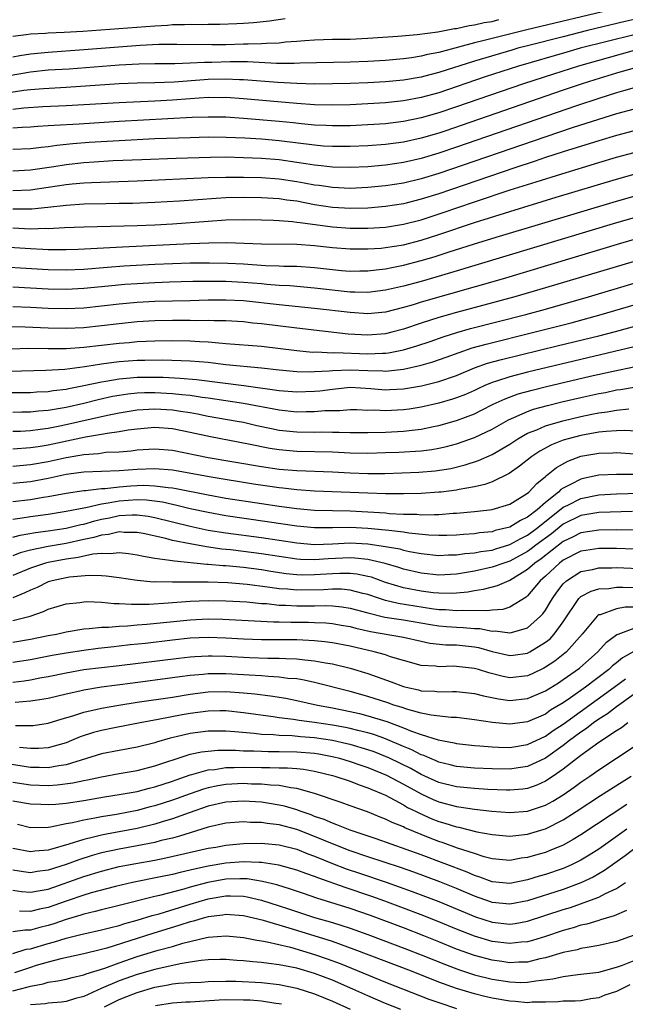
# Model space of a CAD drawing. Units: inches. Extents: x 2514000 to 2514390, y 1507454 to 1509000.
# Drawn here: x 2514054 to 2514122, y 1508147 to 1508258 of the extents above; entities that cross this region are included whole.
import ezdxf

# ---------------------------------------------------------------- set-up
doc = ezdxf.new("R2010")
doc.units = ezdxf.units.IN
doc.header["$MEASUREMENT"] = 0
doc.layers.add('LD25141506_2ft', color=121, linetype='Continuous')

msp = doc.modelspace()

# ---------------------------------------------------------------- linework, layer by layer
at = {"layer": 'LD25141506_2ft'}
for points, elevation in [([(2514121, 1508259.49), (2514110.91, 1508257.09), (2514107, 1508256.12), (2514105.79, 1508255.79), (2514105, 1508255.61), (2514101, 1508254.54), (2514099.71, 1508254.29), (2514099, 1508254.1), (2514097.93, 1508253.92), (2514097, 1508253.8), (2514095, 1508253.63), (2514093, 1508253.51), (2514091, 1508253.44), (2514085.33, 1508253.33), (2514084.71, 1508253.29), (2514082.7, 1508253.3), (2514079.46, 1508253.46), (2514077.48, 1508253.48), (2514075.41, 1508253.41), (2514074.59, 1508253.41), (2514073, 1508253.32), (2514071.27, 1508253.27), (2514069, 1508253.26), (2514067.21, 1508253.21), (2514065, 1508253.09), (2514059.34, 1508252.66), (2514057, 1508252.52), (2514055, 1508252.32), (2514053.89, 1508252.11), (2514051, 1508251.63)], 8222), ([(2514123, 1508258.23), (2514121.99, 1508258.01), (2514117.76, 1508257), (2514115, 1508256.31), (2514111, 1508255.29), (2514109.89, 1508255), (2514109.2, 1508254.8), (2514105, 1508253.55), (2514101, 1508252.28), (2514099.98, 1508252.02), (2514099, 1508251.75), (2514097, 1508251.4), (2514095, 1508251.22), (2514093, 1508251.1), (2514091, 1508251.03), (2514089, 1508250.98), (2514087.03, 1508250.97), (2514084.98, 1508251.02), (2514082.86, 1508251.14), (2514079, 1508251.45), (2514078.55, 1508251.45), (2514077, 1508251.53), (2514075, 1508251.47), (2514074.56, 1508251.44), (2514071.18, 1508251.18), (2514069, 1508251.1), (2514067, 1508251.06), (2514065, 1508250.98), (2514059, 1508250.58), (2514056.45, 1508250.45), (2514055, 1508250.33), (2514054.24, 1508250.24), (2514052.1, 1508249.9)], 8224), ([(2514083.69, 1508258.31), (2514081.93, 1508258.07), (2514080.12, 1508257.88), (2514079, 1508257.8), (2514078.25, 1508257.75), (2514076.33, 1508257.67), (2514075, 1508257.69), (2514074.34, 1508257.66), (2514073, 1508257.69), (2514072.36, 1508257.64), (2514071, 1508257.63), (2514070.42, 1508257.58), (2514069, 1508257.5), (2514060.9, 1508256.9), (2514058.78, 1508256.78), (2514057, 1508256.71), (2514056.68, 1508256.68), (2514055, 1508256.6), (2514054.52, 1508256.52), (2514053, 1508256.35)], 8218), ([(2514053, 1508254.04), (2514053.8, 1508254.2), (2514055, 1508254.39), (2514057, 1508254.58), (2514061, 1508254.85), (2514067.34, 1508255.34), (2514069.45, 1508255.45), (2514071, 1508255.47), (2514071.48, 1508255.48), (2514075.42, 1508255.42), (2514077, 1508255.44), (2514079, 1508255.49), (2514079.52, 1508255.52), (2514081, 1508255.54), (2514081.59, 1508255.59), (2514083, 1508255.63), (2514083.72, 1508255.72), (2514085, 1508255.8), (2514085.9, 1508255.9), (2514087, 1508255.97), (2514089, 1508256.03), (2514091, 1508256.05), (2514093, 1508256.13), (2514096.36, 1508256.36), (2514098.56, 1508256.56), (2514100.87, 1508256.87), (2514102.77, 1508257.23), (2514103, 1508257.25), (2514104.42, 1508257.58), (2514105, 1508257.64), (2514106.09, 1508257.91), (2514107, 1508258.04), (2514107.77, 1508258.23)], 8220), ([(2514123, 1508256.53), (2514116.91, 1508255), (2514115.41, 1508254.58), (2514109.96, 1508253), (2514106.23, 1508251.77), (2514101, 1508250), (2514099, 1508249.45), (2514097, 1508249.07), (2514095, 1508248.86), (2514093, 1508248.73), (2514091, 1508248.65), (2514089, 1508248.61), (2514087, 1508248.65), (2514085, 1508248.78), (2514079, 1508249.31), (2514077, 1508249.44), (2514076.57, 1508249.43), (2514075, 1508249.44), (2514073, 1508249.31), (2514071, 1508249.15), (2514069, 1508249.03), (2514065, 1508248.86), (2514059, 1508248.51), (2514056.4, 1508248.4), (2514054.26, 1508248.26), (2514053, 1508248.11)], 8226), ([(2514123, 1508254.74), (2514120.06, 1508253.94), (2514116.72, 1508253), (2514113.9, 1508252.1), (2514110.54, 1508251), (2514103, 1508248.4), (2514101, 1508247.73), (2514099, 1508247.15), (2514097, 1508246.75), (2514095, 1508246.51), (2514093, 1508246.37), (2514091, 1508246.28), (2514089, 1508246.25), (2514088.3, 1508246.3), (2514087, 1508246.34), (2514085.52, 1508246.48), (2514084.6, 1508246.6), (2514083, 1508246.76), (2514079, 1508247.1), (2514077, 1508247.23), (2514075, 1508247.25), (2514073.19, 1508247.19), (2514065, 1508246.75), (2514060.47, 1508246.47), (2514057.68, 1508246.32), (2514057, 1508246.25), (2514055.82, 1508246.18), (2514055, 1508246.1), (2514054.07, 1508246.07), (2514053, 1508245.99)], 8228), ([(2514123, 1508252.77), (2514121.63, 1508252.37), (2514121, 1508252.2), (2514118.55, 1508251.45), (2514117.15, 1508251), (2514115, 1508250.27), (2514101.68, 1508245.68), (2514101, 1508245.45), (2514099, 1508244.86), (2514097, 1508244.43), (2514095, 1508244.17), (2514093, 1508244.01), (2514091, 1508243.92), (2514089, 1508243.92), (2514088.02, 1508243.98), (2514087, 1508244.07), (2514083, 1508244.59), (2514081, 1508244.75), (2514079.13, 1508244.87), (2514077.03, 1508244.97), (2514075.02, 1508244.98), (2514073, 1508244.93), (2514069, 1508244.79), (2514065, 1508244.59), (2514061.61, 1508244.39), (2514059.76, 1508244.24), (2514057.95, 1508244.05), (2514057, 1508243.9), (2514056.18, 1508243.82), (2514055, 1508243.67), (2514053, 1508243.6)], 8230), ([(2514123, 1508250.54), (2514121.8, 1508250.2), (2514121, 1508249.98), (2514119, 1508249.34), (2514116.52, 1508248.52), (2514103, 1508243.85), (2514101, 1508243.17), (2514099, 1508242.57), (2514097, 1508242.12), (2514095, 1508241.83), (2514093, 1508241.66), (2514091, 1508241.56), (2514089, 1508241.6), (2514087.75, 1508241.75), (2514087, 1508241.82), (2514086.03, 1508241.97), (2514085, 1508242.15), (2514083, 1508242.43), (2514081, 1508242.58), (2514079, 1508242.67), (2514077, 1508242.72), (2514075.29, 1508242.71), (2514071.41, 1508242.59), (2514067.55, 1508242.45), (2514064.31, 1508242.31), (2514062.18, 1508242.18), (2514061, 1508242.09), (2514059, 1508241.86), (2514057.64, 1508241.64), (2514055, 1508241.26), (2514053, 1508241.17)], 8232), ([(2514123, 1508248.15), (2514121, 1508247.61), (2514118.98, 1508246.98), (2514116.03, 1508246.03), (2514113.03, 1508245.03), (2514101, 1508240.9), (2514099, 1508240.28), (2514097, 1508239.8), (2514095, 1508239.5), (2514093, 1508239.32), (2514091, 1508239.22), (2514089, 1508239.31), (2514087.53, 1508239.53), (2514087, 1508239.59), (2514085.82, 1508239.82), (2514085, 1508239.97), (2514083, 1508240.26), (2514081, 1508240.4), (2514079, 1508240.46), (2514077, 1508240.46), (2514075, 1508240.41), (2514067, 1508240.04), (2514061.86, 1508239.86), (2514061, 1508239.8), (2514059.68, 1508239.68), (2514059, 1508239.6), (2514057, 1508239.3), (2514055, 1508239.02), (2514053, 1508238.96)], 8234), ([(2514123, 1508245.71), (2514121, 1508245.18), (2514119, 1508244.57), (2514115, 1508243.32), (2514113, 1508242.68), (2514111.74, 1508242.26), (2514109.54, 1508241.54), (2514101, 1508238.62), (2514099, 1508237.99), (2514097, 1508237.49), (2514095, 1508237.17), (2514093, 1508237), (2514091.06, 1508236.94), (2514089, 1508237.07), (2514087, 1508237.38), (2514085, 1508237.76), (2514083.89, 1508237.89), (2514083, 1508238.03), (2514081, 1508238.16), (2514079, 1508238.18), (2514077, 1508238.14), (2514075.91, 1508238.09), (2514071.79, 1508237.79), (2514069, 1508237.63), (2514066.47, 1508237.53), (2514065, 1508237.5), (2514063.49, 1508237.49), (2514061, 1508237.44), (2514059, 1508237.3), (2514056.95, 1508237.05), (2514055.13, 1508236.87), (2514053, 1508236.88)], 8236), ([(2514053, 1508234.76), (2514055, 1508234.67), (2514056.72, 1508234.72), (2514057, 1508234.71), (2514058.81, 1508234.81), (2514061, 1508234.89), (2514067, 1508235.04), (2514069, 1508235.12), (2514071, 1508235.23), (2514075, 1508235.53), (2514077, 1508235.66), (2514079, 1508235.71), (2514081, 1508235.68), (2514082.36, 1508235.64), (2514083, 1508235.61), (2514084.5, 1508235.5), (2514085, 1508235.43), (2514085.36, 1508235.36), (2514089, 1508234.88), (2514091, 1508234.73), (2514093, 1508234.73), (2514095, 1508234.86), (2514097, 1508235.18), (2514099, 1508235.69), (2514101.5, 1508236.5), (2514105, 1508237.7), (2514109.04, 1508239.04), (2514111.97, 1508239.97), (2514114.86, 1508240.86), (2514119, 1508242.12), (2514121, 1508242.72), (2514123, 1508243.26)], 8238), ([(2514052.58, 1508232.58), (2514055, 1508232.43), (2514056.38, 1508232.38), (2514057, 1508232.35), (2514059, 1508232.33), (2514060.37, 1508232.37), (2514065.35, 1508232.65), (2514073, 1508233), (2514075.09, 1508233.09), (2514077.11, 1508233.11), (2514081.03, 1508232.97), (2514085, 1508232.93), (2514087, 1508232.78), (2514089, 1508232.55), (2514091, 1508232.4), (2514093, 1508232.4), (2514094.5, 1508232.5), (2514095, 1508232.55), (2514097, 1508232.87), (2514099, 1508233.4), (2514101, 1508234.04), (2514105, 1508235.36), (2514109, 1508236.63), (2514114.21, 1508238.21), (2514121, 1508240.25), (2514123, 1508240.81)], 8240), ([(2514049.48, 1508230.52), (2514057, 1508230.08), (2514059, 1508230.04), (2514061, 1508230.12), (2514063.66, 1508230.34), (2514065.52, 1508230.48), (2514069, 1508230.68), (2514071, 1508230.77), (2514073, 1508230.83), (2514075.16, 1508230.84), (2514077.21, 1508230.79), (2514079, 1508230.7), (2514081.46, 1508230.54), (2514083, 1508230.5), (2514083.53, 1508230.47), (2514085, 1508230.44), (2514087, 1508230.31), (2514090.03, 1508229.97), (2514091, 1508229.9), (2514092.09, 1508229.91), (2514093, 1508229.92), (2514093.95, 1508230.05), (2514095, 1508230.16), (2514095.69, 1508230.31), (2514097, 1508230.55), (2514099, 1508231.08), (2514100.48, 1508231.52), (2514102.03, 1508232.03), (2514105, 1508232.96), (2514107.83, 1508233.83), (2514121, 1508237.79), (2514123, 1508238.35)], 8242), ([(2514123, 1508235.9), (2514121, 1508235.33), (2514102.3, 1508229.7), (2514099, 1508228.73), (2514097, 1508228.19), (2514095, 1508227.74), (2514093, 1508227.48), (2514091.53, 1508227.53), (2514091, 1508227.52), (2514087, 1508227.99), (2514084.22, 1508228.22), (2514083, 1508228.28), (2514081.61, 1508228.39), (2514081, 1508228.46), (2514079, 1508228.63), (2514077, 1508228.72), (2514075, 1508228.72), (2514073.29, 1508228.71), (2514070.65, 1508228.65), (2514069, 1508228.59), (2514067, 1508228.47), (2514065.63, 1508228.37), (2514063.79, 1508228.21), (2514061, 1508227.92), (2514059, 1508227.83), (2514057, 1508227.88), (2514053, 1508228.1)], 8244), ([(2514123, 1508233.45), (2514121.46, 1508233), (2514108.12, 1508229), (2514099, 1508226.38), (2514098.1, 1508226.1), (2514097, 1508225.79), (2514095, 1508225.28), (2514093, 1508225.09), (2514091, 1508225.22), (2514087, 1508225.7), (2514083, 1508226.08), (2514079, 1508226.54), (2514077, 1508226.64), (2514075, 1508226.61), (2514073, 1508226.55), (2514069, 1508226.48), (2514067, 1508226.36), (2514065, 1508226.17), (2514063, 1508225.93), (2514061, 1508225.72), (2514059, 1508225.63), (2514057, 1508225.68), (2514055, 1508225.8), (2514053, 1508225.88)], 8246), ([(2514123, 1508230.99), (2514113, 1508228.01), (2514109.56, 1508227), (2514103, 1508225.23), (2514101, 1508224.66), (2514099, 1508224.03), (2514097, 1508223.36), (2514095.69, 1508223), (2514095, 1508222.83), (2514093, 1508222.67), (2514090.8, 1508222.8), (2514085, 1508223.47), (2514081, 1508223.96), (2514080.04, 1508224.04), (2514079, 1508224.17), (2514077, 1508224.31), (2514075.69, 1508224.31), (2514075, 1508224.34), (2514073.69, 1508224.31), (2514073, 1508224.33), (2514071, 1508224.32), (2514069, 1508224.3), (2514067, 1508224.18), (2514065, 1508223.96), (2514063, 1508223.72), (2514061, 1508223.52), (2514059, 1508223.43), (2514057, 1508223.47), (2514054.41, 1508223.59), (2514052.4, 1508223.6)], 8248), ([(2514052.85, 1508221.15), (2514054.78, 1508221.22), (2514057, 1508221.19), (2514059, 1508221.19), (2514061, 1508221.31), (2514065, 1508221.78), (2514066.13, 1508221.87), (2514067, 1508221.96), (2514068.02, 1508222.02), (2514069, 1508222.05), (2514071, 1508222.06), (2514073, 1508222.03), (2514074.05, 1508221.95), (2514075, 1508221.93), (2514076.2, 1508221.8), (2514077, 1508221.75), (2514081, 1508221.43), (2514085, 1508220.94), (2514086.78, 1508220.78), (2514087.21, 1508220.79), (2514089, 1508220.7), (2514089.29, 1508220.71), (2514093, 1508220.57), (2514094.65, 1508220.65), (2514095, 1508220.65), (2514095.32, 1508220.68), (2514097, 1508221.04), (2514098.51, 1508221.49), (2514100.02, 1508221.98), (2514101.5, 1508222.5), (2514103.02, 1508222.98), (2514104.58, 1508223.42), (2514110.79, 1508225), (2514113, 1508225.61), (2514117.85, 1508227), (2514123, 1508228.54)], 8250), ([(2514052.63, 1508218.63), (2514056.73, 1508218.73), (2514058.85, 1508218.85), (2514061.13, 1508219.13), (2514063, 1508219.43), (2514064.37, 1508219.63), (2514065, 1508219.7), (2514067, 1508219.85), (2514067.88, 1508219.88), (2514069.89, 1508219.89), (2514073, 1508219.79), (2514075, 1508219.62), (2514075.56, 1508219.56), (2514077, 1508219.38), (2514081, 1508219), (2514083, 1508218.76), (2514085, 1508218.58), (2514086.55, 1508218.55), (2514087, 1508218.57), (2514088.65, 1508218.65), (2514089, 1508218.69), (2514091, 1508218.79), (2514093, 1508218.71), (2514094.67, 1508218.67), (2514095, 1508218.64), (2514097, 1508218.86), (2514099, 1508219.31), (2514100.33, 1508219.67), (2514101.81, 1508220.19), (2514103.27, 1508220.73), (2514104.76, 1508221.24), (2514106.32, 1508221.68), (2514111.71, 1508223), (2514115.92, 1508224.08), (2514119.27, 1508225), (2514123, 1508226.09)], 8252), ([(2514051.79, 1508216.21), (2514055, 1508216.22), (2514055.72, 1508216.28), (2514057, 1508216.34), (2514057.56, 1508216.44), (2514059, 1508216.61), (2514059.32, 1508216.68), (2514061, 1508216.99), (2514063, 1508217.42), (2514063.48, 1508217.48), (2514065, 1508217.76), (2514065.82, 1508217.82), (2514067, 1508217.94), (2514069, 1508217.96), (2514069.94, 1508217.94), (2514071.85, 1508217.85), (2514073.69, 1508217.69), (2514079.02, 1508217.02), (2514083, 1508216.45), (2514085, 1508216.3), (2514087, 1508216.36), (2514087.59, 1508216.41), (2514089, 1508216.61), (2514089.36, 1508216.63), (2514091, 1508216.81), (2514093.33, 1508216.67), (2514095, 1508216.52), (2514095.46, 1508216.54), (2514097, 1508216.62), (2514099.03, 1508216.97), (2514101, 1508217.45), (2514103, 1508218.14), (2514105, 1508218.98), (2514106.49, 1508219.51), (2514108.05, 1508219.95), (2514114.49, 1508221.51), (2514119, 1508222.62), (2514120.89, 1508223.11), (2514125, 1508224.23)], 8254), ([(2514123, 1508221.38), (2514111, 1508218.52), (2514109, 1508218), (2514107.49, 1508217.49), (2514107, 1508217.34), (2514106.18, 1508217), (2514105.37, 1508216.63), (2514105, 1508216.45), (2514103.99, 1508216.01), (2514103, 1508215.61), (2514102.55, 1508215.45), (2514101, 1508215), (2514099, 1508214.55), (2514097.66, 1508214.34), (2514097, 1508214.25), (2514095, 1508214.15), (2514093.79, 1508214.21), (2514093, 1508214.2), (2514091.75, 1508214.25), (2514091, 1508214.25), (2514089.84, 1508214.16), (2514088.14, 1508214.14), (2514087, 1508214.03), (2514086.04, 1508214.04), (2514085, 1508214.01), (2514083, 1508214.21), (2514079, 1508214.98), (2514075, 1508215.58), (2514074.34, 1508215.66), (2514073, 1508215.87), (2514072.05, 1508215.95), (2514071, 1508216.08), (2514069, 1508216.18), (2514067.83, 1508216.17), (2514067, 1508216.13), (2514065.97, 1508216.03), (2514065, 1508215.88), (2514064.25, 1508215.75), (2514062.61, 1508215.39), (2514061, 1508214.98), (2514059, 1508214.53), (2514057.68, 1508214.32), (2514057, 1508214.18), (2514055.9, 1508214.1), (2514055, 1508213.99), (2514054.01, 1508213.99), (2514053, 1508213.95)], 8256), ([(2514053, 1508211.85), (2514053.88, 1508211.88), (2514055, 1508211.95), (2514056.07, 1508212.07), (2514057, 1508212.21), (2514058.49, 1508212.49), (2514063.67, 1508213.67), (2514065, 1508213.94), (2514067, 1508214.26), (2514069, 1508214.38), (2514071, 1508214.26), (2514071.88, 1508214.12), (2514073, 1508213.96), (2514073.82, 1508213.82), (2514075, 1508213.57), (2514078.28, 1508213), (2514079, 1508212.86), (2514080.5, 1508212.5), (2514082.16, 1508212.16), (2514083, 1508211.99), (2514085, 1508211.79), (2514087, 1508211.76), (2514087.78, 1508211.78), (2514089, 1508211.76), (2514089.76, 1508211.76), (2514091, 1508211.72), (2514093, 1508211.71), (2514095, 1508211.76), (2514097, 1508211.87), (2514097.99, 1508211.99), (2514099, 1508212.09), (2514100.38, 1508212.38), (2514101, 1508212.49), (2514103, 1508213.07), (2514105, 1508213.83), (2514105.79, 1508214.21), (2514107.11, 1508214.89), (2514108.48, 1508215.52), (2514109.95, 1508216.05), (2514111.51, 1508216.49), (2514113.11, 1508216.89), (2514118.05, 1508218.05), (2514120.64, 1508218.64), (2514123.16, 1508219.16)], 8258), ([(2514053, 1508209.87), (2514055, 1508210.01), (2514055.85, 1508210.15), (2514057, 1508210.32), (2514061.21, 1508211.21), (2514063, 1508211.51), (2514063.64, 1508211.64), (2514065, 1508211.82), (2514066, 1508212), (2514067, 1508212.13), (2514069, 1508212.3), (2514071, 1508212.16), (2514073, 1508211.76), (2514075.26, 1508211.26), (2514079.55, 1508210.45), (2514081.95, 1508209.95), (2514083, 1508209.78), (2514085, 1508209.61), (2514089, 1508209.53), (2514091, 1508209.43), (2514093, 1508209.39), (2514095, 1508209.44), (2514096.5, 1508209.5), (2514099, 1508209.66), (2514100.19, 1508209.81), (2514101, 1508209.95), (2514101.86, 1508210.14), (2514103, 1508210.45), (2514105, 1508211.16), (2514107, 1508212.1), (2514108.85, 1508213.15), (2514111, 1508214.09), (2514111.67, 1508214.33), (2514113.24, 1508214.76), (2514114.85, 1508215.15), (2514117, 1508215.65), (2514119, 1508216.1), (2514119.77, 1508216.23), (2514121, 1508216.5), (2514121.45, 1508216.55), (2514123, 1508216.82)], 8260), ([(2514053, 1508207.92), (2514055, 1508208.1), (2514057, 1508208.45), (2514059, 1508208.89), (2514061, 1508209.24), (2514062.64, 1508209.36), (2514063.48, 1508209.48), (2514065, 1508209.54), (2514066.35, 1508209.65), (2514067, 1508209.74), (2514069, 1508209.88), (2514071, 1508209.73), (2514075, 1508208.91), (2514081, 1508207.89), (2514083, 1508207.59), (2514085, 1508207.42), (2514089, 1508207.28), (2514091, 1508207.16), (2514093, 1508207.09), (2514094.9, 1508207.1), (2514096.83, 1508207.17), (2514098.74, 1508207.26), (2514100.6, 1508207.4), (2514102.34, 1508207.66), (2514103.95, 1508208.05), (2514105.45, 1508208.55), (2514107, 1508209.25), (2514109, 1508210.41), (2514109.89, 1508211), (2514111, 1508211.62), (2514112.02, 1508212.02), (2514113, 1508212.46), (2514114.96, 1508213.04), (2514117, 1508213.52), (2514118.24, 1508213.76), (2514119, 1508213.92), (2514119.96, 1508214.04), (2514121, 1508214.23), (2514122.38, 1508214.38)], 8262), ([(2514123.83, 1508211.83), (2514121.93, 1508211.93), (2514121, 1508211.9), (2514119.84, 1508211.84), (2514119, 1508211.74), (2514117, 1508211.38), (2514115.55, 1508211), (2514115, 1508210.83), (2514113.68, 1508210.32), (2514112.38, 1508209.62), (2514111.46, 1508209), (2514110.1, 1508207.9), (2514108.91, 1508207.09), (2514107, 1508206.17), (2514106.16, 1508205.84), (2514105, 1508205.59), (2514103.27, 1508205.27), (2514103, 1508205.21), (2514101.26, 1508205), (2514101, 1508204.97), (2514099, 1508204.84), (2514097, 1508204.79), (2514096.8, 1508204.8), (2514095, 1508204.79), (2514093, 1508204.86), (2514087, 1508205.11), (2514085, 1508205.24), (2514083.42, 1508205.42), (2514083, 1508205.46), (2514080.11, 1508205.89), (2514075.34, 1508206.66), (2514071, 1508207.47), (2514069, 1508207.62), (2514067, 1508207.54), (2514065, 1508207.4), (2514063, 1508207.32), (2514061, 1508207.23), (2514059, 1508206.96), (2514057, 1508206.53), (2514055, 1508206.16), (2514053, 1508205.95)], 8264), ([(2514053, 1508203.93), (2514055, 1508204.18), (2514056.42, 1508204.42), (2514057, 1508204.51), (2514059, 1508204.89), (2514061, 1508205.17), (2514061.18, 1508205.18), (2514063, 1508205.39), (2514063.41, 1508205.41), (2514065, 1508205.6), (2514066.3, 1508205.7), (2514067, 1508205.74), (2514067.76, 1508205.76), (2514069, 1508205.72), (2514070.49, 1508205.51), (2514071, 1508205.47), (2514071.4, 1508205.4), (2514075, 1508204.68), (2514077, 1508204.33), (2514081, 1508203.71), (2514083, 1508203.42), (2514085, 1508203.15), (2514087, 1508202.97), (2514089, 1508202.91), (2514091, 1508202.88), (2514093, 1508202.79), (2514095, 1508202.65), (2514095.4, 1508202.6), (2514097, 1508202.52), (2514098.5, 1508202.5), (2514099, 1508202.45), (2514100.49, 1508202.49), (2514101, 1508202.47), (2514102.61, 1508202.61), (2514103, 1508202.62), (2514105, 1508202.81), (2514106.71, 1508203), (2514107, 1508203.04), (2514109, 1508203.65), (2514111, 1508204.88), (2514111.14, 1508205), (2514112.03, 1508205.97), (2514113, 1508206.74), (2514113.13, 1508206.87), (2514113.32, 1508207), (2514114.24, 1508207.76), (2514115.52, 1508208.48), (2514117, 1508209.04), (2514119, 1508209.4), (2514120.58, 1508209.42), (2514121, 1508209.44), (2514123, 1508209.31)], 8266), ([(2514123, 1508206.97), (2514121.02, 1508206.98), (2514119, 1508206.89), (2514117.43, 1508206.57), (2514117, 1508206.47), (2514115.84, 1508205.84), (2514115, 1508205.43), (2514114.73, 1508205.27), (2514114.48, 1508205), (2514113, 1508203.83), (2514112.06, 1508203), (2514111, 1508202.16), (2514110.2, 1508201.8), (2514109, 1508201.03), (2514107.35, 1508200.65), (2514107, 1508200.53), (2514105.59, 1508200.41), (2514105, 1508200.3), (2514103.77, 1508200.23), (2514103, 1508200.16), (2514101.88, 1508200.12), (2514101, 1508200.11), (2514099.85, 1508200.15), (2514097.63, 1508200.37), (2514097, 1508200.47), (2514095.35, 1508200.65), (2514095, 1508200.71), (2514093, 1508200.91), (2514091, 1508201), (2514089, 1508200.96), (2514087, 1508200.97), (2514085, 1508201.16), (2514081.66, 1508201.66), (2514077, 1508202.33), (2514075, 1508202.68), (2514073, 1508203.11), (2514071.49, 1508203.49), (2514071, 1508203.58), (2514069.85, 1508203.85), (2514068.07, 1508204.07), (2514067, 1508204.11), (2514065, 1508203.98), (2514063.73, 1508203.74), (2514063, 1508203.65), (2514061.23, 1508203.23), (2514061, 1508203.2), (2514059, 1508202.81), (2514057, 1508202.49), (2514055, 1508202.22), (2514054.06, 1508202.06), (2514053, 1508201.92)], 8268), ([(2514053, 1508199.91), (2514053.85, 1508200.15), (2514055.55, 1508200.45), (2514057, 1508200.63), (2514059, 1508200.92), (2514060.67, 1508201.33), (2514061, 1508201.4), (2514062.24, 1508201.76), (2514063, 1508201.94), (2514063.89, 1508202.11), (2514065, 1508202.36), (2514066.45, 1508202.45), (2514067, 1508202.44), (2514068.27, 1508202.27), (2514069, 1508202.14), (2514073, 1508201.16), (2514075, 1508200.72), (2514077, 1508200.4), (2514081, 1508199.88), (2514085, 1508199.26), (2514087, 1508199.1), (2514089, 1508199.17), (2514091, 1508199.27), (2514093, 1508199.17), (2514095, 1508198.88), (2514096.59, 1508198.59), (2514097, 1508198.47), (2514097.68, 1508198.32), (2514099, 1508198.08), (2514101, 1508197.86), (2514102.09, 1508197.91), (2514103, 1508197.92), (2514103.94, 1508198.06), (2514105, 1508198.14), (2514105.71, 1508198.29), (2514107, 1508198.47), (2514107.4, 1508198.6), (2514109, 1508199.08), (2514110.23, 1508199.78), (2514111, 1508200.14), (2514112.15, 1508201), (2514115, 1508203.28), (2514115.53, 1508203.53), (2514117, 1508204.28), (2514119, 1508204.67), (2514121, 1508204.79), (2514124.92, 1508204.92)], 8270), ([(2514122.81, 1508202.81), (2514119, 1508202.68), (2514117, 1508202.35), (2514115, 1508201.37), (2514113.7, 1508200.3), (2514111.93, 1508199), (2514111.41, 1508198.59), (2514111, 1508198.3), (2514109, 1508197.22), (2514108.32, 1508197), (2514107, 1508196.52), (2514105, 1508196.08), (2514103.89, 1508195.89), (2514103, 1508195.76), (2514101, 1508195.65), (2514099, 1508195.86), (2514097, 1508196.33), (2514096.5, 1508196.5), (2514094.96, 1508196.96), (2514093, 1508197.41), (2514091.55, 1508197.55), (2514091, 1508197.58), (2514088.54, 1508197.46), (2514087, 1508197.36), (2514085.41, 1508197.41), (2514085, 1508197.44), (2514083, 1508197.73), (2514081, 1508198.05), (2514079, 1508198.31), (2514077.52, 1508198.48), (2514076.56, 1508198.56), (2514074.81, 1508198.81), (2514073, 1508199.15), (2514071, 1508199.56), (2514070.23, 1508199.77), (2514067.68, 1508200.32), (2514067, 1508200.46), (2514065.54, 1508200.46), (2514065, 1508200.51), (2514063.79, 1508200.21), (2514063, 1508200.15), (2514062.13, 1508199.87), (2514061, 1508199.65), (2514059, 1508199.21), (2514057, 1508198.88), (2514055, 1508198.46), (2514053.85, 1508198.15), (2514053, 1508197.83)], 8272), ([(2514123, 1508200.72), (2514121, 1508200.73), (2514119, 1508200.7), (2514117, 1508200.41), (2514116.07, 1508199.93), (2514115, 1508199.44), (2514112.52, 1508197.48), (2514111.82, 1508197), (2514111, 1508196.26), (2514109, 1508195.04), (2514108.87, 1508195), (2514107.57, 1508194.43), (2514105.98, 1508194.02), (2514105, 1508193.87), (2514104.27, 1508193.73), (2514103, 1508193.61), (2514102.43, 1508193.57), (2514101, 1508193.59), (2514100.35, 1508193.65), (2514099, 1508193.82), (2514097, 1508194.22), (2514095, 1508194.82), (2514093.4, 1508195.4), (2514093, 1508195.5), (2514091.75, 1508195.75), (2514091, 1508195.82), (2514089.83, 1508195.83), (2514089, 1508195.79), (2514087, 1508195.66), (2514085.65, 1508195.65), (2514085, 1508195.68), (2514083.8, 1508195.8), (2514082.06, 1508196.06), (2514081, 1508196.23), (2514079, 1508196.5), (2514077, 1508196.68), (2514076.69, 1508196.69), (2514075, 1508196.85), (2514074.85, 1508196.85), (2514071.2, 1508197.2), (2514070.7, 1508197.3), (2514069, 1508197.52), (2514067.72, 1508197.72), (2514067, 1508197.88), (2514066.03, 1508198.03), (2514065, 1508198.15), (2514063.96, 1508198.04), (2514063, 1508198.09), (2514062, 1508198), (2514060.38, 1508197.62), (2514059, 1508197.43), (2514057, 1508197.08), (2514056.7, 1508197), (2514055, 1508196.42), (2514053, 1508195.58)], 8274), ([(2514123, 1508198.58), (2514121, 1508198.64), (2514119, 1508198.64), (2514117.57, 1508198.43), (2514117, 1508198.33), (2514115, 1508197.32), (2514114.58, 1508197), (2514113, 1508195.53), (2514112.41, 1508195), (2514111, 1508193.3), (2514110.84, 1508193.16), (2514109, 1508192.03), (2514108.22, 1508191.78), (2514107, 1508191.71), (2514106.39, 1508191.61), (2514103.67, 1508191.67), (2514103, 1508191.61), (2514101.73, 1508191.73), (2514101, 1508191.74), (2514100.16, 1508191.84), (2514096.43, 1508192.43), (2514095, 1508192.79), (2514094.32, 1508193), (2514093, 1508193.45), (2514092.42, 1508193.58), (2514091, 1508193.95), (2514090.04, 1508194.04), (2514089, 1508194.04), (2514088.02, 1508193.98), (2514085, 1508193.93), (2514083.96, 1508194.04), (2514083, 1508194.1), (2514081.7, 1508194.3), (2514079.42, 1508194.58), (2514077.24, 1508194.76), (2514075, 1508194.85), (2514073.14, 1508194.86), (2514072.84, 1508194.84), (2514071, 1508194.83), (2514069.13, 1508194.87), (2514068.86, 1508194.86), (2514067.02, 1508195.02), (2514065, 1508195.32), (2514063.51, 1508195.51), (2514063, 1508195.55), (2514061.59, 1508195.59), (2514059.4, 1508195.4), (2514059, 1508195.33), (2514057.43, 1508195), (2514057, 1508194.88), (2514055.74, 1508194.26), (2514055, 1508193.95), (2514054.37, 1508193.63), (2514053, 1508193.1)], 8276), ([(2514053, 1508190.54), (2514054.97, 1508191.03), (2514056.47, 1508191.53), (2514057, 1508191.8), (2514059, 1508192.4), (2514060.57, 1508192.57), (2514061, 1508192.64), (2514061.34, 1508192.66), (2514063, 1508192.59), (2514064.44, 1508192.44), (2514065, 1508192.45), (2514066.36, 1508192.36), (2514067, 1508192.38), (2514068.38, 1508192.38), (2514070.51, 1508192.51), (2514073, 1508192.7), (2514075, 1508192.79), (2514077, 1508192.76), (2514079.38, 1508192.62), (2514081, 1508192.46), (2514081.57, 1508192.43), (2514083, 1508192.27), (2514083.75, 1508192.25), (2514085, 1508192.17), (2514087, 1508192.19), (2514088.22, 1508192.22), (2514089, 1508192.18), (2514090.08, 1508192.08), (2514091, 1508191.93), (2514093, 1508191.4), (2514094.92, 1508190.92), (2514097, 1508190.59), (2514100.07, 1508190.07), (2514101, 1508189.93), (2514101.85, 1508189.85), (2514103, 1508189.76), (2514103.74, 1508189.74), (2514105, 1508189.62), (2514105.61, 1508189.61), (2514107, 1508189.33), (2514107.35, 1508189.35), (2514109, 1508189.12), (2514109.19, 1508189.19), (2514111, 1508189.7), (2514112.46, 1508191), (2514112.72, 1508191.28), (2514113, 1508191.68), (2514113.5, 1508192.5), (2514113.79, 1508193), (2514114.28, 1508193.72), (2514115, 1508194.65), (2514115.37, 1508195), (2514117, 1508196.03), (2514118.29, 1508196.29), (2514119, 1508196.48), (2514120.48, 1508196.48), (2514121, 1508196.5), (2514124.35, 1508196.35)], 8278), ([(2514053, 1508188.1), (2514055, 1508188.42), (2514057, 1508188.83), (2514057.94, 1508189), (2514059, 1508189.24), (2514061, 1508189.59), (2514061.61, 1508189.61), (2514063, 1508189.79), (2514063.79, 1508189.79), (2514065, 1508189.9), (2514065.93, 1508189.93), (2514067, 1508190.03), (2514068.11, 1508190.11), (2514073, 1508190.61), (2514075, 1508190.7), (2514076.67, 1508190.67), (2514082.37, 1508190.37), (2514083, 1508190.37), (2514084.34, 1508190.34), (2514086.33, 1508190.33), (2514087, 1508190.31), (2514088.25, 1508190.25), (2514089, 1508190.18), (2514090.01, 1508190.01), (2514091, 1508189.84), (2514091.66, 1508189.66), (2514093.29, 1508189.29), (2514097, 1508188.64), (2514099, 1508188.19), (2514099.99, 1508187.99), (2514101.8, 1508187.8), (2514103, 1508187.77), (2514105, 1508187.56), (2514105.47, 1508187.47), (2514107, 1508187.04), (2514109, 1508186.59), (2514109.37, 1508186.63), (2514111, 1508186.86), (2514111.26, 1508187), (2514113, 1508188.07), (2514113.52, 1508188.48), (2514114, 1508189), (2514115, 1508190.38), (2514116.77, 1508193), (2514117, 1508193.22), (2514118.15, 1508193.85), (2514119, 1508194.11), (2514120.15, 1508194.15), (2514121, 1508194.27), (2514121.72, 1508194.28), (2514123, 1508194.23)], 8280), ([(2514123, 1508192.04), (2514121.98, 1508192.02), (2514121, 1508191.84), (2514119.18, 1508191.18), (2514119, 1508191.15), (2514118.91, 1508191.09), (2514118.82, 1508191), (2514117.15, 1508189), (2514115.37, 1508187), (2514115.17, 1508186.83), (2514114.05, 1508185.95), (2514113, 1508185.26), (2514112.84, 1508185.16), (2514111.49, 1508184.51), (2514111, 1508184.29), (2514109, 1508184.08), (2514108.23, 1508184.23), (2514106.63, 1508184.63), (2514105.46, 1508185), (2514105, 1508185.13), (2514103, 1508185.36), (2514102.63, 1508185.37), (2514101, 1508185.32), (2514100.63, 1508185.37), (2514099, 1508185.46), (2514097, 1508186.01), (2514095.55, 1508186.45), (2514095, 1508186.64), (2514093.72, 1508187), (2514091, 1508187.63), (2514089, 1508188.01), (2514088.14, 1508188.14), (2514087, 1508188.25), (2514085.69, 1508188.31), (2514085, 1508188.36), (2514081, 1508188.36), (2514079, 1508188.42), (2514077, 1508188.54), (2514075, 1508188.61), (2514073, 1508188.53), (2514071, 1508188.32), (2514067.95, 1508187.95), (2514066.23, 1508187.77), (2514065, 1508187.62), (2514064.42, 1508187.57), (2514062.63, 1508187.37), (2514061, 1508187.15), (2514059, 1508186.84), (2514057.43, 1508186.57), (2514055, 1508186.1), (2514053, 1508185.81)], 8282), ([(2514053, 1508183.58), (2514054.27, 1508183.73), (2514055, 1508183.84), (2514056.05, 1508184.05), (2514057, 1508184.22), (2514059, 1508184.64), (2514061.01, 1508184.99), (2514065, 1508185.45), (2514071.71, 1508186.29), (2514073, 1508186.44), (2514073.52, 1508186.48), (2514075, 1508186.54), (2514075.46, 1508186.54), (2514077, 1508186.49), (2514079.66, 1508186.34), (2514081.73, 1508186.27), (2514083, 1508186.28), (2514083.77, 1508186.23), (2514085, 1508186.22), (2514085.9, 1508186.1), (2514087, 1508186), (2514088.24, 1508185.76), (2514089, 1508185.64), (2514091, 1508185.17), (2514093, 1508184.55), (2514095.62, 1508183.62), (2514097, 1508183.08), (2514097.33, 1508183), (2514098.7, 1508182.7), (2514099, 1508182.62), (2514100.55, 1508182.55), (2514101, 1508182.5), (2514102.53, 1508182.53), (2514103, 1508182.51), (2514105, 1508182.31), (2514106.03, 1508182.03), (2514107.7, 1508181.7), (2514109, 1508181.52), (2514111, 1508181.72), (2514113, 1508182.6), (2514114.48, 1508183.52), (2514115, 1508183.87), (2514116.84, 1508185.16), (2514118.9, 1508187), (2514119.9, 1508188.1), (2514121.05, 1508188.95), (2514121.19, 1508189), (2514123, 1508189.66)], 8284), ([(2514122.96, 1508187.04), (2514121.68, 1508186.32), (2514121, 1508185.76), (2514120.57, 1508185.43), (2514120.13, 1508185), (2514117.5, 1508183), (2514115.82, 1508181.82), (2514115, 1508181.26), (2514113.59, 1508180.41), (2514113, 1508179.99), (2514111, 1508179.12), (2514109, 1508178.86), (2514107.03, 1508179.03), (2514105, 1508179.34), (2514103, 1508179.58), (2514102.4, 1508179.6), (2514100.13, 1508179.87), (2514099, 1508180.1), (2514097.5, 1508180.5), (2514096.76, 1508180.76), (2514095.94, 1508181), (2514095.25, 1508181.25), (2514093, 1508181.97), (2514091, 1508182.53), (2514087, 1508183.54), (2514085.81, 1508183.81), (2514085, 1508183.94), (2514083.99, 1508184.01), (2514083, 1508184.16), (2514081.8, 1508184.2), (2514081, 1508184.28), (2514079.64, 1508184.36), (2514079, 1508184.42), (2514077, 1508184.53), (2514075, 1508184.52), (2514074.45, 1508184.45), (2514073, 1508184.33), (2514071.82, 1508184.18), (2514071, 1508184.06), (2514066.52, 1508183.48), (2514063, 1508183), (2514061, 1508182.67), (2514060.57, 1508182.57), (2514059, 1508182.23), (2514057, 1508181.75), (2514055.52, 1508181.52), (2514055, 1508181.42), (2514053.27, 1508181.27)], 8286), ([(2514053.31, 1508178.69), (2514055, 1508178.68), (2514055.29, 1508178.71), (2514057, 1508178.96), (2514058.56, 1508179.44), (2514059.77, 1508179.77), (2514061, 1508180.18), (2514062.52, 1508180.52), (2514063, 1508180.64), (2514064.94, 1508181), (2514067, 1508181.33), (2514071, 1508181.9), (2514073, 1508182.23), (2514075, 1508182.48), (2514077, 1508182.52), (2514079, 1508182.39), (2514080.26, 1508182.26), (2514082.05, 1508182.05), (2514083.76, 1508181.76), (2514085, 1508181.51), (2514087.33, 1508181), (2514089, 1508180.69), (2514091, 1508180.27), (2514092.04, 1508180.04), (2514093, 1508179.8), (2514095.15, 1508179.15), (2514097, 1508178.45), (2514097.93, 1508178.07), (2514099, 1508177.7), (2514100.91, 1508177.09), (2514102.74, 1508176.74), (2514103, 1508176.66), (2514105, 1508176.43), (2514105.6, 1508176.4), (2514107, 1508176.28), (2514107.73, 1508176.27), (2514109, 1508176.23), (2514111, 1508176.55), (2514113, 1508177.48), (2514113.88, 1508178.12), (2514115, 1508178.84), (2514120.75, 1508183), (2514122.03, 1508183.97)], 8288), ([(2514123, 1508182.23), (2514121, 1508180.79), (2514119.99, 1508180.01), (2514119, 1508179.41), (2514118.42, 1508179), (2514117.63, 1508178.37), (2514117, 1508177.96), (2514115.72, 1508177), (2514115, 1508176.43), (2514113, 1508175.01), (2514111, 1508174.09), (2514109.94, 1508173.94), (2514109, 1508173.79), (2514107, 1508173.81), (2514105, 1508173.89), (2514103, 1508174.08), (2514102.28, 1508174.28), (2514101, 1508174.57), (2514100.71, 1508174.71), (2514099.98, 1508175), (2514099.31, 1508175.31), (2514099, 1508175.4), (2514097.95, 1508175.95), (2514097, 1508176.33), (2514095, 1508177.19), (2514093.67, 1508177.67), (2514093, 1508177.86), (2514091.88, 1508178.12), (2514091, 1508178.35), (2514090.47, 1508178.47), (2514089, 1508178.74), (2514087, 1508179.04), (2514085.26, 1508179.26), (2514084.63, 1508179.37), (2514083, 1508179.57), (2514082.32, 1508179.68), (2514079, 1508180.14), (2514077, 1508180.33), (2514076.34, 1508180.34), (2514075, 1508180.32), (2514073, 1508180.06), (2514072.1, 1508179.9), (2514069.36, 1508179.36), (2514067.34, 1508179), (2514064.45, 1508178.45), (2514063, 1508178.15), (2514062.1, 1508177.9), (2514060.59, 1508177.41), (2514059.63, 1508177), (2514059, 1508176.75), (2514057, 1508176.17), (2514055.91, 1508176.09), (2514055, 1508176.09), (2514053.77, 1508176.23)], 8290), ([(2514122.3, 1508179), (2514121.56, 1508178.44), (2514121, 1508178.11), (2514119, 1508176.79), (2514117, 1508175.33), (2514115, 1508173.77), (2514113.89, 1508173), (2514113, 1508172.41), (2514112.03, 1508171.97), (2514111, 1508171.61), (2514110.47, 1508171.53), (2514109, 1508171.4), (2514108.6, 1508171.4), (2514106.51, 1508171.49), (2514105, 1508171.59), (2514103, 1508171.79), (2514101, 1508172.29), (2514099, 1508173.19), (2514097.84, 1508173.84), (2514095.43, 1508175), (2514095, 1508175.2), (2514093.71, 1508175.71), (2514093, 1508175.96), (2514091, 1508176.54), (2514090.64, 1508176.64), (2514089, 1508177), (2514087, 1508177.31), (2514085.43, 1508177.43), (2514084.47, 1508177.53), (2514083, 1508177.57), (2514082.36, 1508177.64), (2514081, 1508177.7), (2514080.2, 1508177.8), (2514078.02, 1508177.98), (2514077, 1508178.05), (2514075, 1508178.05), (2514073, 1508177.8), (2514071.42, 1508177.42), (2514070.73, 1508177.27), (2514069.19, 1508176.81), (2514069, 1508176.75), (2514067, 1508176.25), (2514065, 1508175.89), (2514063, 1508175.5), (2514059, 1508174.27), (2514058.17, 1508174.17), (2514057, 1508173.94), (2514055.97, 1508173.97), (2514055, 1508173.97), (2514052.39, 1508174.39)], 8292), ([(2514053, 1508172.32), (2514055, 1508172.02), (2514057, 1508171.95), (2514058, 1508172), (2514059.78, 1508172.22), (2514061, 1508172.5), (2514061.43, 1508172.57), (2514063, 1508172.93), (2514065, 1508173.29), (2514067, 1508173.63), (2514069, 1508174.14), (2514072.63, 1508175.37), (2514073, 1508175.46), (2514074.27, 1508175.73), (2514075, 1508175.82), (2514076.09, 1508175.91), (2514077, 1508175.91), (2514078.09, 1508175.91), (2514079, 1508175.86), (2514080.16, 1508175.84), (2514081, 1508175.79), (2514081.76, 1508175.76), (2514083, 1508175.77), (2514085, 1508175.73), (2514087, 1508175.56), (2514087.49, 1508175.49), (2514089.16, 1508175.16), (2514089.8, 1508175), (2514091, 1508174.65), (2514092.22, 1508174.22), (2514093, 1508173.97), (2514095.1, 1508173.1), (2514097, 1508172.09), (2514098.99, 1508170.99), (2514100.36, 1508170.36), (2514101, 1508170.09), (2514103, 1508169.56), (2514103.5, 1508169.5), (2514105, 1508169.27), (2514106.95, 1508169.05), (2514109, 1508168.89), (2514111, 1508169.05), (2514113, 1508169.73), (2514113.83, 1508170.17), (2514115, 1508170.9), (2514116.25, 1508171.75), (2514117, 1508172.32), (2514118.01, 1508173), (2514119, 1508173.7), (2514123, 1508176.32)], 8294), ([(2514053, 1508170.2), (2514055, 1508169.87), (2514056.17, 1508169.83), (2514057, 1508169.79), (2514057.85, 1508169.85), (2514059, 1508169.95), (2514061, 1508170.26), (2514063.34, 1508170.66), (2514065, 1508170.91), (2514067, 1508171.27), (2514068.36, 1508171.64), (2514069, 1508171.78), (2514071, 1508172.43), (2514071.41, 1508172.59), (2514073, 1508173.13), (2514073.17, 1508173.17), (2514075, 1508173.7), (2514075.75, 1508173.75), (2514077, 1508173.95), (2514077.95, 1508173.95), (2514079, 1508173.99), (2514081, 1508173.96), (2514081.97, 1508173.97), (2514083, 1508173.93), (2514083.93, 1508173.93), (2514085, 1508173.84), (2514085.76, 1508173.76), (2514087, 1508173.55), (2514089, 1508173.08), (2514089.29, 1508173), (2514091, 1508172.41), (2514092.01, 1508172.01), (2514093, 1508171.69), (2514095, 1508170.85), (2514097, 1508169.76), (2514097.47, 1508169.47), (2514098.43, 1508169), (2514098.8, 1508168.8), (2514100.19, 1508168.19), (2514101, 1508167.87), (2514101.68, 1508167.68), (2514103, 1508167.26), (2514103.23, 1508167.23), (2514105.27, 1508166.73), (2514107, 1508166.4), (2514109, 1508166.23), (2514109.68, 1508166.32), (2514111, 1508166.44), (2514112.86, 1508167), (2514113, 1508167.04), (2514115, 1508168.06), (2514116.48, 1508169), (2514119.21, 1508170.79), (2514121.64, 1508172.36), (2514122.67, 1508173)], 8296), ([(2514122.19, 1508169.81), (2514117, 1508166.39), (2514116.14, 1508165.86), (2514115, 1508165.23), (2514113.44, 1508164.56), (2514113, 1508164.4), (2514112.15, 1508164.15), (2514111, 1508163.82), (2514110.27, 1508163.73), (2514109, 1508163.49), (2514107, 1508163.67), (2514106.09, 1508163.91), (2514105, 1508164.26), (2514103.11, 1508164.89), (2514101.48, 1508165.48), (2514101, 1508165.62), (2514100, 1508166), (2514097.17, 1508167.17), (2514097, 1508167.26), (2514095.75, 1508167.75), (2514095, 1508168.15), (2514094.38, 1508168.38), (2514092.96, 1508168.96), (2514091, 1508169.65), (2514090.01, 1508170.01), (2514087, 1508171.03), (2514085, 1508171.59), (2514084.34, 1508171.66), (2514083, 1508171.93), (2514082.04, 1508171.96), (2514081, 1508172.09), (2514079.9, 1508172.1), (2514079, 1508172.15), (2514077, 1508172.05), (2514076.1, 1508171.9), (2514075, 1508171.67), (2514074.47, 1508171.53), (2514072.99, 1508171.01), (2514071, 1508170.28), (2514069, 1508169.65), (2514068.48, 1508169.52), (2514067, 1508169.12), (2514064.68, 1508168.68), (2514063, 1508168.42), (2514062.26, 1508168.26), (2514061, 1508168.04), (2514059.73, 1508167.73), (2514059, 1508167.6), (2514057.25, 1508167.25), (2514057, 1508167.22), (2514055, 1508167.18), (2514053.53, 1508167.53)], 8298), ([(2514122.16, 1508167), (2514119, 1508164.78), (2514117.92, 1508164.08), (2514117, 1508163.53), (2514115.95, 1508163), (2514115, 1508162.58), (2514113, 1508161.91), (2514112.29, 1508161.71), (2514111, 1508161.29), (2514109, 1508160.89), (2514107, 1508161.08), (2514105.61, 1508161.61), (2514105, 1508161.8), (2514104.17, 1508162.17), (2514099, 1508164.12), (2514093.92, 1508165.92), (2514091, 1508166.91), (2514089.52, 1508167.52), (2514089, 1508167.68), (2514088.09, 1508168.09), (2514087, 1508168.46), (2514086.62, 1508168.62), (2514085.5, 1508169), (2514085, 1508169.18), (2514083.61, 1508169.61), (2514083, 1508169.73), (2514081.92, 1508169.92), (2514081, 1508170.05), (2514079, 1508170.16), (2514077, 1508170.04), (2514075, 1508169.59), (2514072.86, 1508168.86), (2514071, 1508168.17), (2514069.83, 1508167.83), (2514069, 1508167.56), (2514067, 1508167.09), (2514063.54, 1508166.46), (2514063, 1508166.35), (2514062.1, 1508166.1), (2514061, 1508165.86), (2514059.32, 1508165.32), (2514057.26, 1508164.74), (2514057, 1508164.65), (2514055.47, 1508164.53), (2514055, 1508164.46), (2514053, 1508164.85)], 8300), ([(2514123.25, 1508165), (2514121.98, 1508164.02), (2514119.65, 1508162.35), (2514118.38, 1508161.62), (2514117, 1508160.96), (2514115, 1508160.22), (2514111, 1508158.93), (2514109, 1508158.55), (2514107, 1508158.75), (2514106.81, 1508158.81), (2514105, 1508159.46), (2514103, 1508160.32), (2514101.09, 1508161.09), (2514098.17, 1508162.17), (2514096.69, 1508162.69), (2514093, 1508163.88), (2514091, 1508164.57), (2514089, 1508165.36), (2514087, 1508166.2), (2514085, 1508166.97), (2514083, 1508167.5), (2514081.65, 1508167.65), (2514081, 1508167.77), (2514079.78, 1508167.78), (2514079, 1508167.84), (2514077, 1508167.68), (2514075, 1508167.23), (2514073, 1508166.61), (2514071.79, 1508166.21), (2514071, 1508166.01), (2514069.72, 1508165.72), (2514069, 1508165.52), (2514067, 1508165.14), (2514065, 1508164.77), (2514063, 1508164.33), (2514061.96, 1508164.04), (2514060.43, 1508163.57), (2514059, 1508163.04), (2514057, 1508162.4), (2514055.76, 1508162.24), (2514055, 1508162.11), (2514054.21, 1508162.21), (2514053, 1508162.41)], 8302), ([(2514053, 1508160.13), (2514053.99, 1508159.99), (2514055, 1508159.9), (2514056.09, 1508160.09), (2514057, 1508160.27), (2514061, 1508161.68), (2514063, 1508162.29), (2514065, 1508162.79), (2514066.85, 1508163.15), (2514069, 1508163.53), (2514070.23, 1508163.77), (2514075, 1508164.86), (2514075.89, 1508165), (2514077, 1508165.22), (2514079, 1508165.41), (2514081, 1508165.43), (2514081.39, 1508165.39), (2514083, 1508165.26), (2514085, 1508164.76), (2514086.25, 1508164.25), (2514087, 1508163.98), (2514089, 1508163.15), (2514090.55, 1508162.55), (2514092.04, 1508162.04), (2514095.05, 1508161.05), (2514096.53, 1508160.53), (2514098, 1508160), (2514101, 1508158.86), (2514105.14, 1508157.14), (2514107, 1508156.53), (2514109, 1508156.32), (2514109.61, 1508156.39), (2514111, 1508156.63), (2514115, 1508157.95), (2514115.81, 1508158.19), (2514118.08, 1508159), (2514119, 1508159.36), (2514119.78, 1508159.78), (2514121, 1508160.34), (2514122.02, 1508161)], 8304), ([(2514122.15, 1508157.85), (2514120.75, 1508157.25), (2514119.85, 1508157), (2514119.21, 1508156.79), (2514119, 1508156.74), (2514117.68, 1508156.32), (2514117, 1508156.19), (2514116.11, 1508155.89), (2514115, 1508155.6), (2514113, 1508154.93), (2514111.53, 1508154.47), (2514111, 1508154.33), (2514110.28, 1508154.28), (2514109, 1508154.12), (2514107, 1508154.37), (2514105, 1508154.96), (2514103, 1508155.76), (2514101, 1508156.59), (2514099, 1508157.37), (2514097, 1508158.12), (2514094.9, 1508158.9), (2514093.43, 1508159.43), (2514090.43, 1508160.43), (2514087.48, 1508161.48), (2514087, 1508161.68), (2514086.02, 1508162.02), (2514085, 1508162.41), (2514082.97, 1508162.97), (2514081, 1508163.25), (2514080.75, 1508163.25), (2514079, 1508163.34), (2514077, 1508163.2), (2514075, 1508162.85), (2514073.48, 1508162.52), (2514073, 1508162.39), (2514071.85, 1508162.15), (2514071, 1508161.92), (2514069.63, 1508161.63), (2514066.47, 1508161), (2514064.56, 1508160.56), (2514061.84, 1508159.84), (2514061, 1508159.59), (2514059, 1508158.91), (2514057, 1508158.2), (2514056, 1508158), (2514055, 1508157.74), (2514053.76, 1508157.76)], 8306), ([(2514123, 1508155.08), (2514121, 1508154.34), (2514119, 1508153.89), (2514117.69, 1508153.69), (2514117, 1508153.55), (2514116.58, 1508153.42), (2514115, 1508153.11), (2514113, 1508152.51), (2514112.39, 1508152.39), (2514111, 1508152.03), (2514110.02, 1508152.02), (2514109, 1508151.95), (2514108.09, 1508152.09), (2514107, 1508152.24), (2514105, 1508152.77), (2514103, 1508153.5), (2514101, 1508154.33), (2514099.3, 1508155), (2514097, 1508155.88), (2514093.28, 1508157.28), (2514091, 1508158.07), (2514089.42, 1508158.58), (2514087.25, 1508159.25), (2514085.75, 1508159.75), (2514084.27, 1508160.27), (2514082.73, 1508160.73), (2514081.13, 1508161.13), (2514079.41, 1508161.41), (2514079, 1508161.43), (2514078.59, 1508161.41), (2514077, 1508161.39), (2514074.98, 1508161.02), (2514073, 1508160.48), (2514072.27, 1508160.27), (2514069.54, 1508159.54), (2514069, 1508159.42), (2514065, 1508158.41), (2514063, 1508157.92), (2514062.28, 1508157.72), (2514061, 1508157.44), (2514060.68, 1508157.32), (2514059, 1508156.84), (2514057.64, 1508156.36), (2514057, 1508156.17), (2514056.06, 1508155.94), (2514055, 1508155.62), (2514054.37, 1508155.63), (2514053, 1508155.44)], 8308), ([(2514053, 1508152.99), (2514054.52, 1508153.48), (2514055, 1508153.53), (2514057, 1508154.14), (2514057.69, 1508154.31), (2514059, 1508154.74), (2514060.82, 1508155.18), (2514061, 1508155.23), (2514063, 1508155.67), (2514064.04, 1508155.95), (2514065, 1508156.17), (2514065.62, 1508156.38), (2514067, 1508156.75), (2514068.71, 1508157.29), (2514069.49, 1508157.49), (2514073, 1508158.58), (2514075, 1508159.17), (2514077, 1508159.51), (2514077.51, 1508159.51), (2514079, 1508159.45), (2514079.39, 1508159.39), (2514081.01, 1508159.01), (2514083, 1508158.39), (2514083.93, 1508158.07), (2514087, 1508157.07), (2514089, 1508156.5), (2514091, 1508155.86), (2514093, 1508155.14), (2514097.46, 1508153.46), (2514099, 1508152.86), (2514101.76, 1508151.76), (2514103.21, 1508151.21), (2514105, 1508150.62), (2514107, 1508150.12), (2514109, 1508149.8), (2514110.25, 1508149.75), (2514111, 1508149.76), (2514111.93, 1508149.93), (2514113.85, 1508150.15), (2514115, 1508150.43), (2514116.64, 1508150.64), (2514117, 1508150.67), (2514119, 1508150.92), (2514121, 1508151.45), (2514121.69, 1508151.69), (2514123, 1508152.22)], 8310), ([(2514122.52, 1508149.48), (2514121, 1508148.74), (2514119.7, 1508148.3), (2514119, 1508148.01), (2514118.11, 1508147.89), (2514117, 1508147.69), (2514116.35, 1508147.65), (2514115, 1508147.62), (2514114.45, 1508147.55), (2514113, 1508147.51), (2514111.51, 1508147.51), (2514111, 1508147.46), (2514109.6, 1508147.6), (2514109, 1508147.63), (2514107, 1508147.99), (2514106.17, 1508148.17), (2514105, 1508148.46), (2514103, 1508149.07), (2514101, 1508149.79), (2514097.92, 1508151), (2514091.47, 1508153.47), (2514090.03, 1508153.97), (2514089, 1508154.34), (2514085, 1508155.58), (2514084.13, 1508155.87), (2514081.26, 1508156.74), (2514079, 1508157.26), (2514077, 1508157.4), (2514076.66, 1508157.34), (2514075, 1508157.15), (2514074.44, 1508157), (2514073.34, 1508156.66), (2514073, 1508156.59), (2514071.82, 1508156.18), (2514068.76, 1508155.24), (2514063.6, 1508153.6), (2514063, 1508153.44), (2514061, 1508152.96), (2514058.41, 1508152.41), (2514057, 1508152.04), (2514055.65, 1508151.65), (2514055, 1508151.44), (2514053.19, 1508150.81)], 8312), ([(2514053, 1508148.78), (2514054.75, 1508149.25), (2514055, 1508149.34), (2514056.42, 1508149.58), (2514057, 1508149.77), (2514058.09, 1508149.91), (2514059, 1508150.11), (2514059.7, 1508150.3), (2514061, 1508150.59), (2514061.28, 1508150.72), (2514063.36, 1508151.36), (2514065, 1508151.96), (2514067, 1508152.66), (2514069.37, 1508153.37), (2514071, 1508153.8), (2514072.16, 1508154.16), (2514074.81, 1508154.81), (2514075, 1508154.85), (2514077.02, 1508154.98), (2514079, 1508154.79), (2514080.5, 1508154.5), (2514081, 1508154.44), (2514081.67, 1508154.33), (2514084.3, 1508153.7), (2514087, 1508152.9), (2514088.42, 1508152.42), (2514089.88, 1508151.88), (2514095, 1508149.78), (2514099.87, 1508147.87), (2514101, 1508147.47), (2514103, 1508146.79)], 8314), ([(2514096.7, 1508146.7), (2514095, 1508147.37), (2514093, 1508148.23), (2514091.29, 1508149), (2514089, 1508149.99), (2514087, 1508150.77), (2514085, 1508151.35), (2514083.6, 1508151.6), (2514083, 1508151.74), (2514081.86, 1508151.86), (2514081, 1508152), (2514080.06, 1508152.06), (2514079, 1508152.19), (2514078.23, 1508152.23), (2514077, 1508152.34), (2514076.32, 1508152.32), (2514075, 1508152.28), (2514074.22, 1508152.22), (2514073, 1508152.01), (2514071.84, 1508151.84), (2514069, 1508151.22), (2514067, 1508150.63), (2514065, 1508149.91), (2514062.95, 1508149.05), (2514061, 1508148.17), (2514060.08, 1508147.92), (2514059, 1508147.59), (2514058.49, 1508147.51), (2514057, 1508147.4), (2514056.67, 1508147.33), (2514055, 1508147.23)], 8316), ([(2514063.35, 1508147), (2514065, 1508147.82), (2514065.84, 1508148.16), (2514067, 1508148.61), (2514069, 1508149.21), (2514070.52, 1508149.48), (2514071, 1508149.58), (2514071.66, 1508149.66), (2514073, 1508149.75), (2514074.23, 1508149.77), (2514075, 1508149.84), (2514077, 1508149.87), (2514078.13, 1508149.87), (2514081, 1508149.73), (2514083, 1508149.52), (2514085, 1508149.11), (2514087, 1508148.46), (2514089, 1508147.63), (2514091, 1508146.74)], 8318), ([(2514083.28, 1508147.28), (2514083, 1508147.33), (2514082.63, 1508147.37), (2514081, 1508147.63), (2514079.73, 1508147.73), (2514079, 1508147.76), (2514077, 1508147.77), (2514076.25, 1508147.75), (2514073.56, 1508147.56), (2514073, 1508147.54), (2514072.49, 1508147.51), (2514071, 1508147.39), (2514069.09, 1508147.09)], 8320)]:
    msp.add_lwpolyline(points, dxfattribs=dict(at, elevation=elevation))

doc.saveas('drawing.dxf')
